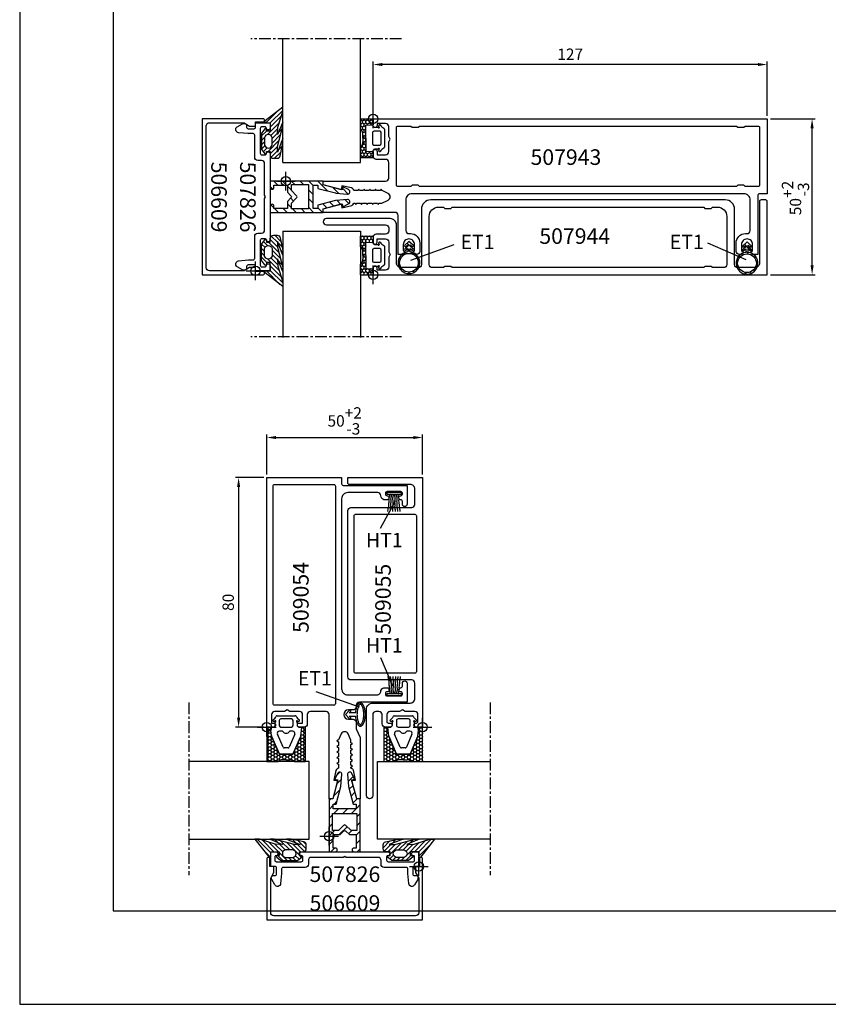
# Model space of a CAD drawing. Extents: x -2485 to 2385, y -5543 to 5892.
# Drawn here: x -2180 to -1920, y 2767 to 3083 of the extents above; entities that cross this region are included whole.
import ezdxf
from ezdxf.enums import TextEntityAlignment as Align

# ---------------------------------------------------------------- set-up
doc = ezdxf.new("R2010")
doc.units = 0
doc.header["$LTSCALE"] = 3
doc.header["$PDMODE"] = 34
doc.header["$PDSIZE"] = 3
doc.linetypes.add('CENTER', pattern=[2, 1.25, -0.25, 0.25, -0.25])
doc.layers.get('0').update_dxf_attribs({"linetype": 'CONTINUOUS'})
doc.layers.get('DEFPOINTS').update_dxf_attribs({"linetype": 'CONTINUOUS'})
for name, color, linetype in [('2', 2, 'CENTER'), ('a4pursom1', 7, 'CONTINUOUS'), ('A4PURSOM2', 3, 'CONTINUOUS'), ('A9PURSONODE1', 2, 'CONTINUOUS'), ('KON', 7, 'CONTINUOUS'), ('MITOITUS', 3, 'CONTINUOUS'), ('MUOTOVIIVAT', 1, 'CONTINUOUS'), ('Profiilinumerot', 7, 'CONTINUOUS'), ('Profiilinumerot @ 2', 7, 'CONTINUOUS')]:
    doc.layers.add(name, color=color, linetype=linetype)
doc.layers.add('Ei tulosteta', color=7, linetype='CONTINUOUS', plot=False)
doc.styles.add('2', font='arial.ttf', dxfattribs={"height": 2})
doc.styles.add('5', font='arial.ttf', dxfattribs={"height": 5})
doc.styles.add('Arial', font='arial.ttf')
doc.styles.add('Profiilinumerot', font='arial.ttf', dxfattribs={"height": 2.5})
doc.styles.get("Standard").update_dxf_attribs({"font": 'arial.ttf'})
doc.dimstyles.new('Kansio_1_1', dxfattribs={"dimtxt": 3.646, "dimasz": 3, "dimexe": 1, "dimexo": 1, "dimgap": 1, "dimtad": 1, "dimdec": 1, "dimtxsty": 'Standard', "dimcen": 0, "dimclrd": 2, "dimclre": 2, "dimclrt": 3, "dimadec": 0, "dimazin": 0, "dimtfac": 1, "dimtdec": 1, "dimtix": 1, "dimtmove": 0, "dimatfit": 0, "dimfxl": 1, "dimarcsym": 0})

# ---------------------------------------------------------------- blocks, each defined once
blk = doc.blocks.new('*D193')
at = {"layer": 'a4pursom1', "color": 2, "lineweight": -2, "transparency": 16777216}
for p, q in [((-2066.09, 3052.37), (-2066.09, 3069.79)), ((-1939.59, 3052.37), (-1939.59, 3069.79)), ((-1942.59, 3068.79), (-2063.09, 3068.79))]:
    blk.add_line(p, q, dxfattribs=at)
at = {"layer": 'a4pursom1', "color": 2, "transparency": 16777216}
for points in [[(-2063.09, 3069.29), (-2063.09, 3068.29), (-2066.09, 3068.79)], [(-1942.59, 3069.29), (-1942.59, 3068.29), (-1939.59, 3068.79)]]:
    blk.add_solid(points, dxfattribs=at)
at = {"layer": 'DEFPOINTS', "color": 0, "transparency": 16777216}
for p in [(-2066.09, 3068.79), (-2066.09, 3051.37), (-1939.59, 3051.37)]:
    blk.add_point(p, dxfattribs=at)
at = {"layer": 'a4pursom1', "color": 3, "transparency": 16777216, "insert": (-2002.84, 3071.62), "char_height": 3.646, "attachment_point": 5}
blk.add_mtext('127', dxfattribs=at)
blk = doc.blocks.new('*D251')
at = {"layer": 'a4pursom1', "color": 2, "lineweight": -2, "transparency": 16777216}
for p, q in [((-1938.59, 3051.37), (-1924.21, 3051.37)), ((-1925.21, 3004.37), (-1925.21, 3048.37)), ((-1938.59, 3001.37), (-1924.21, 3001.37))]:
    blk.add_line(p, q, dxfattribs=at)
at = {"layer": 'a4pursom1', "color": 2, "transparency": 16777216}
for points in [[(-1925.71, 3048.37), (-1924.71, 3048.37), (-1925.21, 3051.37)], [(-1925.71, 3004.37), (-1924.71, 3004.37), (-1925.21, 3001.37)]]:
    blk.add_solid(points, dxfattribs=at)
at = {"layer": 'DEFPOINTS', "color": 0, "transparency": 16777216}
for p in [(-1939.59, 3051.37), (-1925.21, 3051.37), (-1939.59, 3001.37)]:
    blk.add_point(p, dxfattribs=at)
at = {"layer": 'a4pursom1', "color": 3, "transparency": 16777216, "insert": (-1930.54, 3025.98), "char_height": 3.646, "attachment_point": 5, "rotation": 90}
blk.add_mtext('\\A1;50\\S+2^ -3;', dxfattribs=at)
blk = doc.blocks.new('*D252')
at = {"layer": 'a4pursom1', "color": 2, "lineweight": -2, "transparency": 16777216}
for p, q in [((-2100.2, 2937.33), (-2100.2, 2950.18)), ((-2097.2, 2949.18), (-2053.2, 2949.18)), ((-2050.2, 2937.33), (-2050.2, 2950.18))]:
    blk.add_line(p, q, dxfattribs=at)
at = {"layer": 'a4pursom1', "color": 2, "transparency": 16777216}
for points in [[(-2097.2, 2949.68), (-2097.2, 2948.68), (-2100.2, 2949.18)], [(-2053.2, 2949.68), (-2053.2, 2948.68), (-2050.2, 2949.18)]]:
    blk.add_solid(points, dxfattribs=at)
at = {"layer": 'DEFPOINTS', "color": 0, "transparency": 16777216}
for p in [(-2050.2, 2949.18), (-2100.2, 2936.33), (-2050.2, 2936.33)]:
    blk.add_point(p, dxfattribs=at)
at = {"layer": 'a4pursom1', "color": 3, "transparency": 16777216, "insert": (-2075.2, 2954.51), "char_height": 3.646, "attachment_point": 5}
blk.add_mtext('\\A1;50\\S+2^ -3;', dxfattribs=at)
blk = doc.blocks.new('*D254')
at = {"layer": 'a4pursom1', "color": 2, "lineweight": -2, "transparency": 16777216}
for p, q in [((-2101.2, 2936.33), (-2110.25, 2936.33)), ((-2109.25, 2933.33), (-2109.25, 2859.33)), ((-2101.2, 2856.33), (-2110.25, 2856.33))]:
    blk.add_line(p, q, dxfattribs=at)
at = {"layer": 'a4pursom1', "color": 2, "transparency": 16777216}
for points in [[(-2109.75, 2933.33), (-2108.75, 2933.33), (-2109.25, 2936.33)], [(-2109.75, 2859.33), (-2108.75, 2859.33), (-2109.25, 2856.33)]]:
    blk.add_solid(points, dxfattribs=at)
at = {"layer": 'DEFPOINTS', "color": 0, "transparency": 16777216}
for p in [(-2100.2, 2936.33), (-2109.25, 2856.33), (-2100.2, 2856.33)]:
    blk.add_point(p, dxfattribs=at)
at = {"layer": 'a4pursom1', "color": 3, "transparency": 16777216, "insert": (-2112.11, 2896.33), "char_height": 3.646, "attachment_point": 5, "rotation": 90}
blk.add_mtext('80', dxfattribs=at)
blk = doc.blocks.new('pohja')
at = {"layer": 'Ei tulosteta', "color": 250}
blk.add_lwpolyline([(30, 6), (390, 6), (390, 486), (30, 486)], close=True, dxfattribs=at)
at = {"layer": 'MUOTOVIIVAT', "linetype": 'Continuous'}
blk.add_lwpolyline([(0, 570), (0, -24), (420, -24), (420, 570)], close=True, dxfattribs=at)
at = {"color": 1, "style": 'Arial'}
blk.add_attdef('PVM', (172.17, 536.55), '', height=4, dxfattribs=at)
at = {"layer": 'MUOTOVIIVAT', "style": '5'}
blk.add_attdef('SIVU', (363.92, 543.72), '', height=10, dxfattribs=at)
blk = doc.blocks.new('506609')
at = {"layer": 'a4pursom1'}
blk.add_lwpolyline([(-1.25, -17.1), (-1.25, 2.4, -0.414214), (-0.75, 2.9), (-0.75, 2.9, -0.414214), (-0.25, 2.4), (-0.25, 0), (1.05, 0), (1.05, -1.91), (0, -3.72), (0, -14.85, 0.414214), (1, -15.85), (23.75, -15.85), (46.5, -15.85, 0.414214), (47.5, -14.85), (47.5, -3.72), (46.45, -1.91), (46.45, 0), (47.75, 0), (47.75, 2.4, -0.414214), (48.25, 2.9), (48.25, 2.9, -0.414214), (48.75, 2.4), (48.75, -17.1), (23.75, -17.1)], format="xyb", close=True, dxfattribs=at)
at = {"layer": 'A9PURSONODE1'}
blk.add_point((0, 0), dxfattribs=at)
at = {"layer": 'Profiilinumerot', "style": 'Profiilinumerot', "flags": 8}
blk.add_attdef('PROFIILINUMERO', text='', height=2.5, rotation=360, dxfattribs=at).set_placement((23.66, -14.24), align=Align.CENTER)
blk = doc.blocks.new('*U1667')
at = {"layer": 'a4pursom1'}
ref = blk.add_blockref('506609', (-2103.79, 3002.62), dxfattribs=dict(at, xscale=-1, rotation=270))
ref.add_attrib('PROFIILINUMERO', '506609', dxfattribs={"layer": 'Profiilinumerot @ 2', "height": 5, "rotation": 270, "style": 'Profiilinumerot'}).set_placement((-2118.03, 3026.28), align=Align.CENTER)
blk = doc.blocks.new('PX2_4')
at = {"layer": 'A4PURSOM2'}
h = blk.add_hatch(dxfattribs=at)
h.set_pattern_fill('_USER', color=256, angle=45, pattern_type=0)
h.set_pattern_definition([(45, (0, 0), (-0.70711, 0.70711), [])])
edge = h.paths.add_edge_path()
edge.add_line((-2.7, -1.2), (-2.1, -1.2))
edge.add_arc((-2.1, -1.5), 0.3, -52.2407, 90, ccw=False)
edge.add_line((-1.92, -1.74), (-3.18, -2.72))
edge.add_arc((-3.43, -2.4), 0.4, 270, 307.7593, ccw=False)
edge.add_line((-3.43, -2.8), (-8.47, -2.8))
edge.add_arc((-8.47, -2.4), 0.4, 232.2407, 270, ccw=False)
edge.add_line((-8.72, -2.72), (-9.98, -1.74))
edge.add_arc((-9.8, -1.5), 0.3, 90, 232.2407, ccw=False)
edge.add_line((-9.8, -1.2), (-9.2, -1.2))
edge.add_line((-9.2, -1.2), (-9.2, 0))
edge.add_line((-9.2, 0), (-10.41, 0))
edge.add_arc((-10.41, 1), 1, 180, 270, ccw=False)
edge.add_line((-11.41, 1), (-11.41, 2.22))
edge.add_arc((-10.41, 2.22), 1, 101.1314, 180, ccw=False)
edge.add_line((-10.61, 3.2), (-6.56, 4))
edge.add_line((-6.56, 4), (-5.04, 4))
edge.add_line((-5.04, 4), (-9.47, 2.3))
edge.add_line((-9.47, 2.3), (-7.63, 2.3))
edge.add_line((-7.63, 2.3), (-1.09, 4))
edge.add_line((-1.09, 4), (0.18, 4))
edge.add_line((0.18, 4), (-3.81, 2.3))
edge.add_line((-3.81, 2.3), (-1.46, 2.47))
edge.add_line((-1.46, 2.47), (3.61, 4))
edge.add_line((3.61, 4), (5.05, 4))
edge.add_line((5.05, 4), (0.65, -1.66))
edge.add_arc((0.36, -1.44), 0.364, 190.0458, 322.0993, ccw=False)
edge.add_line((0, -1.5), (0, 0))
edge.add_line((0, 0), (-2.7, 0))
edge.add_line((-2.7, 0), (-2.7, -1.2))
edge = h.paths.add_edge_path(flags=16)
edge.add_line((-7.15, 0.6), (-4.75, 0.6))
edge.add_arc((-4.97, -0.6), 1.22, -79.6111, 79.6111, ccw=False)
edge.add_line((-4.75, -1.8), (-7.15, -1.8))
edge.add_arc((-6.93, -0.6), 1.22, 100.3889, 259.6111, ccw=False)
for points in [[(-2.7, -1.2), (-2.1, -1.2, -0.714879), (-1.92, -1.74), (-3.18, -2.72, -0.166263), (-3.43, -2.8), (-8.47, -2.8, -0.166263), (-8.72, -2.72), (-9.98, -1.74, -0.714879), (-9.8, -1.2), (-9.2, -1.2), (-9.2, 0), (-10.41, 0, -0.414214), (-11.41, 1), (-11.41, 2.22, -0.35839), (-10.61, 3.2), (-6.56, 4), (-5.04, 4), (-9.47, 2.3), (-7.63, 2.3), (-1.09, 4), (0.18, 4), (-3.81, 2.3), (-1.46, 2.47), (3.61, 4), (5.05, 4), (0.65, -1.66, -0.649739), (0, -1.5), (0, 0), (-2.7, 0)], [(-7.15, 0.6), (-4.75, 0.6, -0.833333), (-4.75, -1.8), (-7.15, -1.8, -0.833333)]]:
    blk.add_lwpolyline(points, format="xyb", close=True, dxfattribs=at)
blk = doc.blocks.new('*U2009')
at = {"layer": 'a4pursom1', "xscale": -1, "rotation": 270}
blk.add_blockref('PX2_4', (-2099.09, 3050.12), dxfattribs=at)
blk = doc.blocks.new('*U2010')
at = {"layer": 'a4pursom1', "rotation": 270}
blk.add_blockref('PX2_4', (-2099.09, 3002.62), dxfattribs=at)
blk = doc.blocks.new('50LK2LE')
at = {"layer": 'a4pursom1'}
h = blk.add_hatch(dxfattribs=at)
h.set_pattern_fill('_USER', color=256, scale=2, angle=45, style=0, pattern_type=0)
h.set_pattern_definition([(45, (0, 0), (-1.41421, 1.41421), [])])
h.paths.add_polyline_path([(0, -17), (2, -17, 1), (2, -15.8), (1.3, -15.8), (1.3, -11.5), (3.5, -11.5), (4.65, -10.35, -0.198912), (5, -10.21, -0.198912), (5.35, -10.35), (6.5, -11.5), (8.7, -11.5), (8.7, -15.8), (8, -15.8, 1), (8, -17), (10, -17), (10, 0), (8.85, 0), (7.23, 6.03), (8.17, 6.29), (7.3, 8.14, 0.8391), (5.87, 7.75), (6.22, 4.01, 0.040314), (6.23, 3.93), (7.69, -1.7), (8.7, -1.7), (8.7, -3.2), (5, -3.2), (1.3, -3.2), (1.3, -1.7), (2.31, -1.7), (3.77, 3.93, 0.040314), (3.78, 4.01), (4.13, 7.75, 0.8391), (2.7, 8.14), (1.83, 6.29), (2.77, 6.03), (1.15, 0), (0, 0)])
h.paths.add_polyline_path([(1.1, -10.2), (1.1, -4.7), (5, -4.7), (8.9, -4.7), (8.9, -10.2), (7.03, -10.2), (5.35, -8.53, 0.198912), (5, -8.39, 0.198912), (4.65, -8.53), (2.97, -10.2)], flags=16)
for points in [[(8.7, -11.5), (8.7, -15.8), (8, -15.8, 1), (8, -17), (10, -17), (10, 0), (8.85, 0), (7.23, 6.03), (8.17, 6.29), (7.3, 8.14, 0.8391), (5.87, 7.75), (6.22, 4.01, 0.040314), (6.23, 3.93), (7.69, -1.7), (8.7, -1.7), (8.7, -3.2), (5, -3.2), (1.3, -3.2), (1.3, -1.7), (2.31, -1.7), (3.77, 3.93, 0.040314), (3.78, 4.01), (4.13, 7.75, 0.8391), (2.7, 8.14), (1.83, 6.29), (2.77, 6.03), (1.15, 0), (0, 0), (0, -17), (2, -17, 1), (2, -15.8), (1.3, -15.8), (1.3, -11.5), (3.5, -11.5), (4.65, -10.35, -0.198912), (5, -10.21, -0.198912), (5.35, -10.35), (6.5, -11.5)], [(7.03, -10.2), (5.35, -8.53, 0.198912), (5, -8.39, 0.198912), (4.65, -8.53), (2.97, -10.2), (1.1, -10.2), (1.1, -4.7), (5, -4.7), (8.9, -4.7), (8.9, -10.2)]]:
    blk.add_lwpolyline(points, format="xyb", close=True)
blk = doc.blocks.new('*U1887')
at = {"layer": 'a4pursom1', "rotation": 270}
blk.add_blockref('50LK2LE', (-2082.09, 3031.37), dxfattribs=at)
blk = doc.blocks.new('507826')
at = {"layer": 'a4pursom1'}
blk.add_lwpolyline([(18.75, -6.3, 0.414214), (18.45, -6.6), (18.45, -7.7, 0.414214), (18.95, -8.2), (26.95, -8.2, 0.414214), (27.45, -7.7), (27.45, -6.6, 0.414214), (27.15, -6.3), (27.1, -6.3, -0.414214), (26.45, -5.65), (26.45, -5.65, -0.414214), (27.1, -5), (28.75, -5), (28.75, -9.7), (27.45, -9.7), (27.35, -9.7, 0.414214), (26.85, -10.2), (26.85, -12.1, 0.414214), (27.35, -12.6), (27.95, -12.6, -0.267949), (28.39, -12.85), (28.42, -12.9, -0.267949), (28.42, -13.9), (27.43, -15.6, -0.728417), (25.57, -15.2), (25.25, -11.97, -0.024959), (25.25, -11.92), (25.25, -10.5, 0.414214), (24.75, -10), (17.65, -10, -0.414214), (16.65, -9), (16.65, -7.8, 0.414214), (15.65, -6.8), (5.52, -6.8), (5, -6.5), (4.48, -6.8), (-5.65, -6.8, 0.414214), (-6.65, -7.8), (-6.65, -9, -0.414214), (-7.65, -10), (-14.75, -10, 0.414214), (-15.25, -10.5), (-15.25, -11.92, -0.024959), (-15.25, -11.97), (-15.57, -15.2, -0.728417), (-17.43, -15.6), (-18.42, -13.9, -0.267949), (-18.42, -12.9), (-18.39, -12.85, -0.267949), (-17.95, -12.6), (-17.35, -12.6, 0.414214), (-16.85, -12.1), (-16.85, -10.2, 0.414214), (-17.35, -9.7), (-17.45, -9.7), (-18.75, -9.7), (-18.75, -5), (-17.1, -5, -0.414214), (-16.45, -5.65), (-16.45, -5.65, -0.414214), (-17.1, -6.3), (-17.15, -6.3, 0.414214), (-17.45, -6.6), (-17.45, -7.7, 0.414214), (-16.95, -8.2), (-8.95, -8.2, 0.414214), (-8.45, -7.7), (-8.45, -6.6, 0.414214), (-8.75, -6.3), (-8.8, -6.3, -0.414214), (-9.45, -5.65), (-9.45, -5.65, -0.414214), (-8.8, -5), (-8.15, -5), (5, -5), (18.15, -5), (18.8, -5, -0.414214), (19.45, -5.65), (19.45, -5.65, -0.414214), (18.8, -6.3)], format="xyb", close=True, dxfattribs=at)
at = {"layer": 'A9PURSONODE1'}
blk.add_point((0, 0), dxfattribs=at)
at = {"layer": 'Profiilinumerot', "style": 'Profiilinumerot', "flags": 8}
blk.add_attdef('PROFIILINUMERO', text='', height=2.5, rotation=360, dxfattribs=at).set_placement((5.07, -14.68), align=Align.CENTER)
blk = doc.blocks.new('*U1748')
at = {"layer": 'a4pursom1'}
ref = blk.add_blockref('507826', (-2094.09, 3031.37), dxfattribs=dict(at, rotation=270))
ref.add_attrib('PROFIILINUMERO', '507826', dxfattribs={"layer": 'Profiilinumerot @ 2', "height": 5, "rotation": 270, "style": 'Profiilinumerot'}).set_placement((-2108.77, 3026.3), align=Align.CENTER)
blk = doc.blocks.new('ET1')
at = {"layer": 'A4PURSOM2'}
h = blk.add_hatch(dxfattribs=at)
h.set_pattern_fill('ANSI31', color=256, scale=10, style=0)
h.set_pattern_definition([(45, (0, 0), (-0.88388, 0.88388), [])])
h.paths.add_polyline_path([(3.34, 0.4), (2.23, 0.4), (2.77, 0.99, 0.999403), (2.4, 1.32), (1.56, 0.4), (1.04, 0.4), (1.57, 0.99, 0.999088), (1.2, 1.32), (0, 0), (1.2, -1.33, 1), (1.57, -0.99), (1.04, -0.4), (1.56, -0.4), (2.4, -1.33, 1), (2.77, -0.99), (2.23, -0.4), (3.34, -0.4, 17.442669)])
h.paths.add_polyline_path([(9.82, 0, -1), (3.82, 0, -1)], flags=16)
blk.add_lwpolyline([(3.34, -0.4, 17.442669), (3.34, 0.4), (2.23, 0.4), (2.77, 0.99, 1), (2.4, 1.33), (1.56, 0.4), (1.04, 0.4), (1.57, 0.99, 1), (1.2, 1.33), (0, 0), (1.2, -1.33, 1), (1.57, -0.99), (1.04, -0.4), (1.56, -0.4), (2.4, -1.33, 1), (2.77, -0.99), (2.23, -0.4)], format="xyb", close=True, dxfattribs=at)
blk.add_circle((6.82, 0), 3, dxfattribs=at)
blk = doc.blocks.new('*U2053')
at = {"layer": 'A4PURSOM2', "rotation": 270}
blk.add_blockref('ET1', (11.51, 10.68), dxfattribs=at)
blk = doc.blocks.new('*U2054')
at = {"layer": 'a4pursom1', "rotation": 270}
blk.add_blockref('ET1', (119.99, 10.52), dxfattribs=at)
blk = doc.blocks.new('507943')
at = {"layer": 'a4pursom1'}
for points in [[(7, 20), (-16, 20), (-16, 21.15), (-10.53, 22.62, -0.440011), (-10.15, 22.38), (-10, 21.5), (-6.86, 22.2, 0.210146), (-6.54, 22.44), (-6.21, 23), (-5.81, 23), (-5.52, 22.5), (-5.23, 23), (-4.01, 23), (-3.72, 22.5), (-3.43, 23), (-2.21, 23), (-1.92, 22.5), (-1.63, 23), (-0.41, 23), (-0.12, 22.5), (0.17, 23), (1.39, 23), (1.68, 22.5), (1.96, 22.99), (2.84, 22.99), (4.81, 23.91, 0.63707), (4.81, 26.09), (2.87, 26.99), (2.59, 27.49), (2.3, 26.99), (1.07, 26.99), (0.79, 27.49), (0.5, 26.99), (-0.73, 26.99), (-1.01, 27.49), (-1.3, 26.99), (-1.31, 27), (-2.53, 27), (-2.82, 27.5), (-3.11, 27), (-4.33, 27), (-4.62, 27.5), (-4.91, 27), (-6.13, 27), (-6.34, 27.35, 0.210146), (-6.98, 27.83), (-10, 28.5), (-10.15, 27.62, -0.440011), (-10.53, 27.38), (-16, 28.85), (-16, 30), (4, 30, 0.414214), (5, 31), (5, 36, 0.414214), (4, 37), (1, 37, -0.414214), (0, 38), (0, 39.56, -0.414214), (0.64, 40.2), (0.66, 40.2, -0.414214), (1.3, 39.56), (1.3, 38.5), (4, 38.5, 0.414214), (5, 39.5), (5, 42.63), (5.5, 43.5), (5, 44.37), (5, 47.5, 0.414214), (4, 48.5), (1.3, 48.5), (1.3, 47.84, -0.414214), (0.66, 47.2), (0.64, 47.2, -0.414214), (0, 47.84), (0, 50), (126.5, 50), (126.5, 26), (124, 26, 0.414214), (123.5, 25.5), (123.5, 6.5), (121.88, 6.5), (121.39, 6.99, -0.493145), (121.45, 7.46), (121.65, 7.58, 0.267949), (121.8, 7.84), (121.8, 9.71, 0.414214), (120.01, 11.5), (119.99, 11.5, 0.414214), (118.2, 9.71), (118.2, 7.84, 0.267949), (118.35, 7.58), (118.55, 7.46, -0.493145), (118.61, 6.99), (118.12, 6.5), (117.5, 6.5, -0.414214), (116.5, 7.5), (116.5, 10.2, -0.414214), (119.5, 13.2), (120, 13.2, 0.414214), (121, 14.2), (121, 24, 0.414214), (119, 26), (12.5, 26, 0.414214), (10.5, 24), (10.5, 14.2, 0.414214), (11.5, 13.2), (12, 13.2, -0.414214), (15, 10.2), (15, 7.5, -0.414214), (14, 6.5), (13.38, 6.5), (12.89, 6.99, -0.493145), (12.95, 7.46), (13.15, 7.58, 0.267949), (13.3, 7.84), (13.3, 9.71, 0.414214), (11.51, 11.5), (11.49, 11.5, 0.414214), (9.7, 9.71), (9.7, 7.84, 0.267949), (9.85, 7.58), (10.05, 7.46, -0.493145), (10.11, 6.99), (9.62, 6.5), (8, 6.5), (8, 19, 0.414214)], [(116.6, 47.7), (117, 47.3), (119, 47.3), (119.4, 47.7), (123.5, 47.7, -0.414214), (124, 47.2), (124, 28.8, -0.414214), (123.5, 28.3), (119.4, 28.3), (119, 28.7), (117, 28.7), (116.6, 28.3), (14.9, 28.3), (14.5, 28.7), (12.5, 28.7), (12.1, 28.3), (8, 28.3, -0.414214), (7.5, 28.8), (7.5, 47.2, -0.414214), (8, 47.7), (12.1, 47.7), (12.5, 47.3), (14.5, 47.3), (14.9, 47.7)]]:
    blk.add_lwpolyline(points, format="xyb", close=True, dxfattribs=at)
at = {"layer": 'A9PURSONODE1'}
blk.add_point((0, 0), dxfattribs=at)
for name in ['*U2053', '*U2054']:
    blk.add_blockref(name, (0, 0))
at = {"layer": 'Profiilinumerot', "style": 'Profiilinumerot', "flags": 8}
blk.add_attdef('PROFIILINUMERO', text='', height=2.5, dxfattribs=at).set_placement((61.87, 35.23), align=Align.CENTER)
blk = doc.blocks.new('*U1612')
at = {"layer": 'a4pursom1'}
ref = blk.add_blockref('507943', (-2066.09, 3001.37), dxfattribs=at)
ref.add_attrib('PROFIILINUMERO', '507943', dxfattribs={"layer": 'Profiilinumerot @ 2', "height": 5, "style": 'Profiilinumerot'}).set_placement((-2004.21, 3036.6), align=Align.CENTER)
blk = doc.blocks.new('507944')
at = {"layer": 'a4pursom1'}
for points in [[(126.5, 23.5, 0.414214), (126, 24), (124.5, 24, 0.414214), (124, 23.5), (124, 3.8, -0.414214), (122.5, 2.3), (117, 2.3, -0.414214), (116, 3.3), (116, 21, 0.414214), (113, 24), (59, 24), (18.5, 24, 0.414214), (15.5, 21), (15.5, 3.3, -0.414214), (14.5, 2.3), (9, 2.3, -0.414214), (7.5, 3.8), (7.5, 16, 0.414214), (5.5, 18), (-15, 18, 1), (-15, 16), (4, 16, -0.414214), (5, 15), (5, 14, -0.414214), (4, 13), (1, 13, 0.414214), (0, 12), (0, 10.45, 1), (1.3, 10.45), (1.3, 11.5), (4, 11.5, -0.414214), (5, 10.5), (5, 7.37), (5.5, 6.5), (5, 5.63), (5, 2.5, -0.414214), (4, 1.5), (1.3, 1.5), (1.3, 2.15, 1), (0, 2.15), (0, 0), (59, 0), (126.5, 0)], [(22.6, 21.7), (23, 21.3), (25, 21.3), (25.4, 21.7), (59, 21.7), (100, 21.7), (106.1, 21.7), (106.5, 21.3), (108.5, 21.3), (108.9, 21.7), (110.5, 21.7, -0.414214), (113.5, 18.7), (113.5, 3.3, -0.414214), (112.5, 2.3), (108.9, 2.3), (108.5, 2.7), (106.5, 2.7), (106.1, 2.3), (59, 2.3), (25.4, 2.3), (25, 2.7), (23, 2.7), (22.6, 2.3), (19, 2.3, -0.414214), (18, 3.3), (18, 12.5), (18, 18.7, -0.414214), (21, 21.7)]]:
    blk.add_lwpolyline(points, format="xyb", close=True, dxfattribs=at)
at = {"layer": 'A9PURSONODE1'}
blk.add_point((0, 50), dxfattribs=at)
at = {"layer": 'Profiilinumerot', "style": 'Profiilinumerot', "flags": 8}
blk.add_attdef('PROFIILINUMERO', text='', height=2.5, dxfattribs=at).set_placement((64.71, 9.91), align=Align.CENTER)
blk = doc.blocks.new('*U1614')
at = {"layer": 'a4pursom1'}
ref = blk.add_blockref('507944', (-2066.09, 3001.37), dxfattribs=at)
ref.add_attrib('PROFIILINUMERO', '507944', dxfattribs={"layer": 'Profiilinumerot @ 2', "height": 5, "style": 'Profiilinumerot'}).set_placement((-2001.38, 3011.28), align=Align.CENTER)
blk = doc.blocks.new('HT1DET')
at = {"layer": 'A4PURSOM2'}
blk.add_lwpolyline([(0, 0), (0, -0.8), (-4.5, -0.8), (-4.5, 0)], close=True, dxfattribs=at)
for points in [[(-4.24, -6.17), (-4.18, -5.62), (-4.14, -5.52), (-4.11, -5.19), (-4.07, -5.09), (-4.03, -4.99), (-3.99, -4.88), (-3.95, -4.75), (-3.94, -4.64), (-3.96, -4.53), (-3.97, -4.42), (-3.96, -4.32), (-3.98, -4.21), (-3.9, -3.43), (-3.86, -3.3), (-3.79, -2.71), (-3.83, -2.57), (-3.85, -2.43), (-3.86, -2.29), (-3.79, -1.68), (-3.76, -1.57), (-3.72, -1.47), (-3.68, -1.36), (-3.67, -1.26), (-3.63, -1.15), (-3.59, -1.02), (-3.55, -0.7), (-3.67, -0.71)], [(-3.46, -6.17), (-3.43, -5.69), (-3.39, -5.58), (-3.37, -5.26), (-3.34, -5.15), (-3.31, -5.05), (-3.27, -4.94), (-3.24, -4.81), (-3.23, -4.7), (-3.25, -4.59), (-3.27, -4.48), (-3.26, -4.37), (-3.29, -4.26), (-3.24, -3.48), (-3.2, -3.35), (-3.16, -2.76), (-3.21, -2.62), (-3.23, -2.48), (-3.25, -2.35), (-3.21, -1.73), (-3.17, -1.62), (-3.14, -1.52), (-3.11, -1.41), (-3.1, -1.3), (-3.07, -1.2), (-3.03, -1.07), (-3.01, -0.74), (-3.12, -0.76)], [(-2.68, -6.17), (-2.67, -5.72), (-2.65, -5.61), (-2.64, -5.29), (-2.61, -5.18), (-2.58, -5.07), (-2.55, -4.97), (-2.52, -4.83), (-2.52, -4.73), (-2.54, -4.62), (-2.57, -4.51), (-2.57, -4.4), (-2.59, -4.29), (-2.57, -3.51), (-2.54, -3.38), (-2.53, -2.78), (-2.58, -2.65), (-2.61, -2.51), (-2.63, -2.38), (-2.62, -1.76), (-2.59, -1.65), (-2.56, -1.54), (-2.53, -1.44), (-2.53, -1.33), (-2.5, -1.22), (-2.47, -1.09), (-2.46, -0.76), (-2.57, -0.79)], [(-1.82, -6.17), (-1.83, -5.72), (-1.85, -5.61), (-1.86, -5.29), (-1.89, -5.18), (-1.92, -5.07), (-1.95, -4.97), (-1.98, -4.83), (-1.98, -4.73), (-1.96, -4.62), (-1.93, -4.51), (-1.93, -4.4), (-1.91, -4.29), (-1.93, -3.51), (-1.96, -3.38), (-1.97, -2.78), (-1.92, -2.65), (-1.89, -2.51), (-1.87, -2.38), (-1.88, -1.76), (-1.91, -1.65), (-1.94, -1.54), (-1.97, -1.44), (-1.97, -1.33), (-2, -1.22), (-2.03, -1.09), (-2.04, -0.76), (-1.93, -0.79)], [(-1.04, -6.17), (-1.07, -5.69), (-1.11, -5.58), (-1.13, -5.26), (-1.16, -5.15), (-1.19, -5.05), (-1.23, -4.94), (-1.26, -4.81), (-1.27, -4.7), (-1.25, -4.59), (-1.23, -4.48), (-1.24, -4.37), (-1.21, -4.26), (-1.26, -3.48), (-1.3, -3.35), (-1.34, -2.76), (-1.29, -2.62), (-1.27, -2.48), (-1.25, -2.35), (-1.29, -1.73), (-1.33, -1.62), (-1.36, -1.52), (-1.39, -1.41), (-1.4, -1.3), (-1.43, -1.2), (-1.47, -1.07), (-1.49, -0.74), (-1.38, -0.76)], [(-0.26, -6.17), (-0.32, -5.62), (-0.36, -5.52), (-0.39, -5.19), (-0.43, -5.09), (-0.47, -4.99), (-0.51, -4.88), (-0.55, -4.75), (-0.56, -4.64), (-0.54, -4.53), (-0.53, -4.42), (-0.54, -4.32), (-0.52, -4.21), (-0.6, -3.43), (-0.64, -3.3), (-0.71, -2.71), (-0.67, -2.57), (-0.65, -2.43), (-0.64, -2.29), (-0.71, -1.68), (-0.74, -1.57), (-0.78, -1.47), (-0.82, -1.36), (-0.83, -1.26), (-0.87, -1.15), (-0.91, -1.02), (-0.95, -0.7), (-0.83, -0.71)]]:
    blk.add_lwpolyline(points, dxfattribs=at)
blk = doc.blocks.new('509054')
at = {"layer": 'a4pursom1'}
for points in [[(-21.3, 6.5, -0.414214), (-22.3, 5.5), (-23.8, 5.5, 1), (-23.8, 2.5), (-22.3, 2.5, -0.414214), (-21.3, 1.5), (-21.3, -0.6), (-20, -3.39), (-20, -23), (-21.15, -23), (-22.62, -17.53, -0.440011), (-22.38, -17.15), (-21.5, -17), (-22.2, -13.86, 0.210146), (-22.44, -13.54), (-23, -13.21), (-23, -12.81), (-22.5, -12.52), (-23, -12.23), (-23, -11.01), (-22.5, -10.72), (-23, -10.43), (-23, -9.21), (-22.5, -8.92), (-23, -8.63), (-23, -7.41), (-22.5, -7.12), (-23, -6.83), (-23, -5.61), (-22.5, -5.32), (-22.99, -5.04), (-22.99, -4.16), (-23.91, -2.19, 0.63707), (-26.09, -2.19), (-26.99, -4.13), (-27.49, -4.41), (-26.99, -4.7), (-26.99, -5.93), (-27.49, -6.21), (-26.99, -6.5), (-26.99, -7.73), (-27.49, -8.01), (-26.99, -8.3), (-27, -8.31), (-27, -9.53), (-27.5, -9.82), (-27, -10.11), (-27, -11.33), (-27.5, -11.62), (-27, -11.91), (-27, -13.13), (-27.35, -13.34, 0.210146), (-27.83, -13.98), (-28.5, -17), (-27.62, -17.15, -0.440011), (-27.38, -17.53), (-28.85, -23), (-30, -23), (-30, 4, 0.414214), (-31, 5), (-36, 5, 0.414214), (-37, 4), (-37, 1, -0.414214), (-38, 0), (-39.56, 0, -0.414214), (-40.2, 0.64), (-40.2, 0.66, -0.414214), (-39.56, 1.3), (-38.5, 1.3), (-38.5, 4, 0.414214), (-39.5, 5), (-42.63, 5), (-43.5, 5.5), (-44.37, 5), (-47.5, 5, 0.414214), (-48.5, 4), (-48.5, 1.3), (-47.84, 1.3, -0.414214), (-47.2, 0.66), (-47.2, 0.64, -0.414214), (-47.84, 0), (-50, 0), (-50, 80), (-26, 80), (-26, 78, 0.414214), (-25.5, 77.5), (-5, 77.5), (-5, 71.45, -1), (-6.5, 71.45), (-6.5, 72.4, 0.414214), (-7, 72.9), (-7.1, 72.9, -0.414214), (-7.6, 73.4), (-7.6, 73.7, -0.414214), (-7.1, 74.2), (-7, 74.2, 0.414214), (-6.5, 74.7), (-6.5, 75, 0.414214), (-7, 75.5), (-11.4, 75.5, 0.414214), (-11.9, 75), (-11.9, 74.7, 0.414214), (-11.4, 74.2), (-11.3, 74.2, -0.414214), (-10.8, 73.7), (-10.8, 73.4, -0.414214), (-11.3, 72.9), (-12.4, 72.9, -0.375011), (-13.4, 74.1), (-13.4, 74.2, 0.414214), (-14.4, 75.2), (-24, 75.2, 0.414214), (-26, 73.2), (-26, 12.3, 0.414214), (-24, 10.3), (-14.4, 10.3, 0.324936), (-13.4, 11.8), (-13.4, 11.6, -0.414214), (-12.4, 12.6), (-11.3, 12.6, -0.414214), (-10.8, 12.1), (-10.8, 11.8, -0.414214), (-11.3, 11.3), (-11.4, 11.3, 0.414214), (-11.9, 10.8), (-11.9, 10.5, 0.414214), (-11.4, 10), (-7, 10, 0.414214), (-6.5, 10.5), (-6.5, 10.8, 0.414214), (-7, 11.3), (-7.1, 11.3, -0.414214), (-7.6, 11.8), (-7.6, 12.1, -0.414214), (-7.1, 12.6), (-7, 12.6, 0.414214), (-6.5, 13.1), (-6.5, 14.05, -1), (-5, 14.05), (-5, 8), (-20.3, 8, 0.414214), (-21.3, 7)], [(-28.5, 77.8, -0.414214), (-28, 77.3), (-28, 7.5, -0.414214), (-28.5, 7), (-47.5, 7, -0.414214), (-48, 7.5), (-48, 77.3, -0.414214), (-47.5, 77.8)]]:
    blk.add_lwpolyline(points, format="xyb", close=True, dxfattribs=at)
at = {"layer": 'A9PURSONODE1'}
blk.add_point((0, 0), dxfattribs=at)
blk.add_blockref('HT1DET', (-6.91, 75.34), dxfattribs=at)
at = {"layer": 'A9PURSONODE1', "rotation": 180}
blk.add_blockref('HT1DET', (-11.4, 10), dxfattribs=at)
at = {"layer": 'Profiilinumerot', "style": 'Profiilinumerot', "flags": 8}
blk.add_attdef('PROFIILINUMERO', text='', height=2.5, rotation=90, dxfattribs=at).set_placement((-36.57, 41.56), align=Align.CENTER)
blk = doc.blocks.new('*U1595')
at = {"layer": 'a4pursom1'}
ref = blk.add_blockref('509054', (-2050.2, 2856.33), dxfattribs=at)
ref.add_attrib('PROFIILINUMERO', '509054', dxfattribs={"layer": 'Profiilinumerot @ 2', "height": 5, "rotation": 90, "style": 'Profiilinumerot'}).set_placement((-2086.77, 2897.89), align=Align.CENTER)
blk = doc.blocks.new('509055')
at = {"layer": 'a4pursom1'}
for points in [[(-13, 1), (-13, 4, 0.414214), (-14, 5), (-15, 5, 0.414214), (-16, 4), (-16, -22, -1), (-18, -22), (-18, 5.7, -0.414214), (-16, 7.7), (-4, 7.7, 0.414214), (-2.5, 9.2), (-2.5, 14.1, 0.414214), (-3.5, 15.1), (-23, 15.1, -0.414214), (-24, 16.1), (-24, 69.4, -0.414214), (-23, 70.4), (-3.5, 70.4, 0.414214), (-2.5, 71.4), (-2.5, 76.3, 0.414214), (-4, 77.8), (-23.5, 77.8, -0.414214), (-24, 78.3), (-24, 80), (0, 80), (0, 0), (-2.16, 0, -0.414214), (-2.8, 0.64), (-2.8, 0.66, -0.414214), (-2.16, 1.3), (-2, 1.3, 0.414214), (-1.5, 1.8), (-1.5, 4, 0.414214), (-2.5, 5), (-5.63, 5), (-6.5, 5.5), (-7.37, 5), (-10.5, 5, 0.414214), (-11.5, 4), (-11.5, 1.8, 0.414214), (-11, 1.3), (-10.44, 1.3, -0.414214), (-9.8, 0.66), (-9.8, 0.64, -0.414214), (-10.44, 0), (-12, 0, -0.414214)], [(-2.5, 68.25, -0.414214), (-2, 67.75), (-2, 17.75, -0.414214), (-2.5, 17.25), (-21.5, 17.25, -0.414214), (-22, 17.75), (-22, 67.75, -0.414214), (-21.5, 68.25)]]:
    blk.add_lwpolyline(points, format="xyb", close=True, dxfattribs=at)
at = {"layer": 'A9PURSONODE1'}
blk.add_point((-50, 0), dxfattribs=at)
at = {"layer": 'Profiilinumerot', "style": 'Profiilinumerot', "flags": 8}
blk.add_attdef('PROFIILINUMERO', text='', height=2.5, rotation=90, dxfattribs=at).set_placement((-10.22, 40.99), align=Align.CENTER)
blk = doc.blocks.new('*U1598')
at = {"layer": 'a4pursom1'}
ref = blk.add_blockref('509055', (-2050.2, 2856.33), dxfattribs=at)
ref.add_attrib('PROFIILINUMERO', '509055', dxfattribs={"layer": 'Profiilinumerot @ 2', "height": 5, "rotation": 90, "style": 'Profiilinumerot'}).set_placement((-2060.41, 2897.32), align=Align.CENTER)
blk = doc.blocks.new('*U1668')
at = {"layer": 'a4pursom1'}
ref = blk.add_blockref('506609', (-2051.45, 2811.63), dxfattribs=dict(at, xscale=-1))
ref.add_attrib('PROFIILINUMERO', '506609', dxfattribs={"layer": 'Profiilinumerot @ 2', "height": 5, "style": 'Profiilinumerot'}).set_placement((-2075.11, 2797.39), align=Align.CENTER)
blk = doc.blocks.new('*U2011')
at = {"layer": 'a4pursom1', "xscale": -1}
blk.add_blockref('PX2_4', (-2098.95, 2816.33), dxfattribs=at)
blk = doc.blocks.new('*U2012')
at = {"layer": 'a4pursom1'}
blk.add_blockref('PX2_4', (-2051.45, 2816.33), dxfattribs=at)
blk = doc.blocks.new('*U1888')
at = {"layer": 'a4pursom1'}
blk.add_blockref('50LK2LE', (-2080.2, 2833.33), dxfattribs=at)
blk = doc.blocks.new('*U1749')
at = {"layer": 'a4pursom1'}
ref = blk.add_blockref('507826', (-2080.2, 2821.33), dxfattribs=at)
ref.add_attrib('PROFIILINUMERO', '507826', dxfattribs={"layer": 'Profiilinumerot @ 2', "height": 5, "rotation": 360, "style": 'Profiilinumerot'}).set_placement((-2075.13, 2806.65), align=Align.CENTER)
blk = doc.blocks.new('FG12v2')
at = {"layer": 'KON'}
h = blk.add_hatch(dxfattribs=at)
h.set_pattern_fill('HONEY', color=3, scale=0.2, angle=360)
h.set_pattern_definition([(3e-14, (4369.7992, -13267.7355), (0.9525, 0.54992613), [0.635, -1.27]), (120, (4369.7992, -13267.7355), (-0.952499998, 0.549926133), [0.635, -1.27]), (60, (4369.7992, -13267.7355), (2e-09, 1.09985226), [-1.27, 0.635])])
edge = h.paths.add_edge_path()
edge.add_line((268.09, -5404.25), (269.29, -5404.25))
edge.add_line((269.29, -5404.25), (269.59, -5401.44))
edge.add_arc((269.89, -5401.44), 0.3, -207.512, -180, ccw=False)
edge.add_line((269.63, -5401.31), (272.01, -5395.73))
edge.add_arc((272.27, -5395.87), 0.3, 90, 152.488, ccw=False)
edge.add_line((272.27, -5395.57), (276.31, -5395.57))
edge.add_arc((276.31, -5395.87), 0.3, 27.512, 90, ccw=False)
edge.add_line((276.58, -5395.73), (278.96, -5401.31))
edge.add_arc((278.69, -5401.44), 0.3, 0, 27.512, ccw=False)
edge.add_line((278.99, -5401.44), (279.29, -5404.25))
edge.add_line((279.29, -5404.25), (280.49, -5404.25))
edge.add_line((280.49, -5404.25), (280.49, -5393.27))
edge.add_line((280.49, -5393.27), (276.8, -5393.27))
edge.add_arc((275.48, -5391.77), 2, -90, -48.5079, ccw=False)
edge.add_line((275.48, -5393.77), (274.29, -5393.77))
edge.add_line((274.29, -5393.77), (273.11, -5393.77))
edge.add_arc((273.11, -5391.77), 2, -131.4921, -90, ccw=False)
edge.add_line((271.78, -5393.27), (268.09, -5393.27))
edge.add_line((268.09, -5393.27), (268.09, -5404.25))
at = {"color": 3}
blk.add_line((280.49, -5404.25), (280.49, -5393.27), dxfattribs=at)
at = {"layer": 'a4pursom1', "color": 3}
for p, q in [((271.77, -5393.27), (268.09, -5393.27)), ((274.29, -5393.77), (273.09, -5393.77)), ((274.29, -5393.77), (275.49, -5393.77)), ((280.49, -5393.27), (276.82, -5393.27)), ((269.63, -5401.31), (269.29, -5404.27)), ((278.96, -5401.31), (279.29, -5404.27)), ((268.09, -5404.25), (269.29, -5404.25)), ((279.29, -5404.25), (280.49, -5404.25))]:
    blk.add_line(p, q, dxfattribs=at)
for centre, start, end in [((273.09, -5391.77), 228.5079, 270), ((275.49, -5391.77), 270, 311.4921)]:
    blk.add_arc(centre, 2, start, end, dxfattribs=at)
at = {"layer": 'KON', "color": 3}
for p, q in [((268.09, -5393.27), (268.09, -5404.25)), ((272.01, -5395.73), (269.63, -5401.31)), ((269.63, -5401.31), (272.01, -5395.73)), ((276.31, -5395.57), (272.27, -5395.57)), ((272.27, -5395.57), (276.31, -5395.57)), ((278.96, -5401.31), (276.58, -5395.73)), ((276.58, -5395.73), (278.96, -5401.31)), ((271.51, -5402), (273.29, -5397.81)), ((273.66, -5397.57), (274.92, -5397.57)), ((275.29, -5397.81), (277.08, -5402)), ((270.03, -5404.18), (269.29, -5404.27)), ((270.65, -5404.52), (270.44, -5404.32)), ((270.79, -5405.79), (270.79, -5404.88)), ((272.09, -5404.77), (272.09, -5406.37)), ((272.15, -5402.97), (273.08, -5402.97)), ((275.99, -5404.27), (272.59, -5404.27)), ((275.51, -5402.97), (276.44, -5402.97)), ((276.49, -5406.37), (276.49, -5404.77)), ((277.79, -5404.88), (277.79, -5405.79)), ((278.14, -5404.32), (277.94, -5404.52)), ((279.29, -5404.27), (278.56, -5404.18)), ((270.29, -5406.07), (270.51, -5406.07)), ((277.21, -5407.87), (271.37, -5407.87)), ((272.59, -5406.87), (275.99, -5406.87)), ((278.08, -5406.07), (278.29, -5406.07))]:
    blk.add_line(p, q, dxfattribs=at)
for centre, radius, start, end in [((272.27, -5395.87), 0.3, 90, 152.488), ((272.27, -5395.87), 0.3, 90, 152.488), ((276.31, -5395.87), 0.3, 27.512, 90), ((276.31, -5395.87), 0.3, 27.512, 90), ((273.66, -5397.97), 0.4, 90, 156.8589), ((274.92, -5397.97), 0.4, 23.1411, 90), ((272.15, -5402.27), 0.7, 156.8589, 270), ((274.29, -5403.47), 1.2, 30, 150), ((276.44, -5402.27), 0.7, 270, 23.1411), ((270.09, -5404.67), 0.5, 45, 97.1882), ((270.29, -5404.88), 0.5, 0, 45), ((272.59, -5404.77), 0.5, 90, 180), ((273.08, -5402.77), 0.2, 270, 330), ((275.51, -5402.77), 0.2, 210, 270), ((275.99, -5404.77), 0.5, 0, 90), ((278.29, -5404.88), 0.5, 135, 180), ((278.5, -5404.67), 0.5, 82.8118, 135), ((270.29, -5406.37), 0.3, 90, 208.5262), ((267.79, -5409.61), 3.83, 29.7714, 54.1179), ((270.51, -5406.17), 0.1, 19.4712, 90), ((270.79, -5406.07), 0.2, 199.4712, 70.5288), ((270.89, -5405.79), 0.1, 180, 250.5288), ((271.37, -5407.57), 0.3, 208.5262, 270), ((272.59, -5406.37), 0.5, 180, 270), ((275.99, -5406.37), 0.5, 270, 0), ((277.21, -5407.57), 0.3, 270, 331.4738), ((280.8, -5409.61), 3.83, 125.8821, 150.2286), ((277.79, -5406.07), 0.2, 109.4712, 340.5288), ((277.69, -5405.79), 0.1, 289.4712, 0), ((278.08, -5406.17), 0.1, 90, 160.5288), ((278.29, -5406.37), 0.3, 331.4738, 90)]:
    blk.add_arc(centre, radius, start, end, dxfattribs=at)
blk = doc.blocks.new('FG5 litistetty')
at = {"layer": 'KON'}
h = blk.add_hatch(dxfattribs=at)
h.set_pattern_fill('HONEY', color=3, scale=0.2, angle=-90)
h.set_pattern_definition([(270, (-7962.8109, -5430.25987), (0.54992613, -0.9525), [0.635, -1.27]), (30, (-7962.8109, -5430.25987), (0.549926133, 0.952499998), [0.635, -1.27]), (330, (-7962.8109, -5430.25987), (1.09985226, -2e-09), [-1.27, 0.635])])
edge = h.paths.add_edge_path()
edge.add_line((228.16, -5419.52), (228.16, -5416.11))
edge.add_line((228.16, -5416.11), (224.16, -5416.11))
edge.add_arc((224.16, -5416.41), 0.3, 90, 90.3016)
edge.add_line((224.16, -5416.11), (224.16, -5417.42))
edge.add_line((224.16, -5417.42), (224.23, -5418.04))
edge.add_line((224.23, -5418.04), (226.44, -5418.17))
edge.add_line((226.44, -5418.17), (226.44, -5422.31))
edge.add_line((226.44, -5422.31), (226.44, -5426.45))
edge.add_line((226.44, -5426.45), (224.23, -5426.57))
edge.add_line((224.23, -5426.57), (224.16, -5427.19))
edge.add_line((224.16, -5427.19), (224.16, -5428.51))
edge.add_arc((224.16, -5428.21), 0.3, 269.6984, 270)
edge.add_line((224.16, -5428.51), (228.16, -5428.51))
edge.add_line((228.16, -5428.51), (228.16, -5425.09))
edge.add_line((228.16, -5425.09), (227.93, -5424.85))
edge.add_arc((229.4, -5423.49), 2, 180, 222.621, ccw=False)
edge.add_line((227.4, -5423.49), (227.4, -5422.31))
edge.add_line((227.4, -5422.31), (227.4, -5421.12))
edge.add_arc((229.4, -5421.12), 2, 137.379, 180, ccw=False)
edge.add_line((227.93, -5419.77), (228.16, -5419.52))
at = {"layer": 'a4pursom1', "color": 3}
for p, q in [((224.16, -5418.04), (224.16, -5416.11)), ((224.23, -5418.04), (224.16, -5418.04)), ((228.16, -5416.11), (228.16, -5419.51)), ((227.4, -5422.31), (227.4, -5421.11)), ((228.16, -5419.51), (227.93, -5419.76)), ((227.4, -5422.31), (227.4, -5423.51)), ((224.16, -5428.51), (224.16, -5426.57)), ((224.23, -5426.57), (224.16, -5426.57)), ((228.16, -5425.11), (227.91, -5424.84)), ((228.16, -5425.11), (228.16, -5428.51))]:
    blk.add_line(p, q, dxfattribs=at)
for centre, start, end in [((229.4, -5421.11), 136.6623, 180), ((229.4, -5423.51), 180, 222.6866)]:
    blk.add_arc(centre, 2, start, end, dxfattribs=at)
at = {"layer": 'KON', "color": 3}
for p, q in [((228.16, -5416.11), (224.16, -5416.11)), ((226.44, -5418.17), (224.23, -5418.04)), ((226.44, -5422.31), (226.44, -5418.17)), ((220.54, -5425.23), (220.54, -5419.39)), ((221.54, -5420.61), (221.54, -5424.01)), ((223.89, -5420.11), (222.04, -5420.11)), ((222.34, -5418.31), (222.34, -5418.52)), ((222.62, -5418.81), (223.53, -5418.81)), ((223.89, -5418.66), (224.09, -5418.46)), ((224.39, -5424.01), (224.39, -5420.61)), ((226.44, -5422.31), (226.44, -5426.45)), ((222.04, -5424.51), (223.89, -5424.51)), ((222.34, -5426.09), (222.34, -5426.31)), ((223.53, -5425.81), (222.62, -5425.81)), ((224.09, -5426.16), (223.89, -5425.95)), ((226.44, -5426.45), (224.23, -5426.57)), ((228.16, -5428.51), (224.16, -5428.51))]:
    blk.add_line(p, q, dxfattribs=at)
for centre, radius, start, end in [((218.8, -5415.8), 3.83, 299.7714, 324.1179), ((222.04, -5418.31), 0.3, 0, 118.5262), ((223.74, -5418.1), 0.5, 315, 7.1882), ((220.84, -5419.39), 0.3, 118.5262, 180), ((222.04, -5420.61), 0.5, 90, 180), ((222.34, -5418.81), 0.2, 109.4712, 340.5288), ((222.62, -5418.91), 0.1, 90, 160.5288), ((223.53, -5418.31), 0.5, 270, 315), ((223.89, -5420.61), 0.5, 0, 90), ((222.04, -5424.01), 0.5, 180, 270), ((223.89, -5424.01), 0.5, 270, 0), ((220.84, -5425.23), 0.3, 180, 241.4738), ((218.8, -5428.81), 3.83, 35.8821, 60.2286), ((222.04, -5426.31), 0.3, 241.4738, 0), ((222.34, -5425.81), 0.2, 19.4712, 250.5288), ((222.24, -5426.09), 0.1, 0, 70.5288), ((222.62, -5425.71), 0.1, 199.4712, 270), ((223.53, -5426.31), 0.5, 45, 90), ((223.74, -5426.51), 0.5, 352.8118, 45)]:
    blk.add_arc(centre, radius, start, end, dxfattribs=at)

msp = doc.modelspace()

# ---------------------------------------------------------------- linework, layer by layer
at = {"layer": '2'}
for p, q in [((-2056.93, 3076.98), (-2105.29, 3076.98)), ((-2056.93, 2981.51), (-2105.29, 2981.51)), ((-2125.23, 2864.17), (-2125.23, 2808.84)), ((-2028.56, 2864.17), (-2028.56, 2808.84))]:
    msp.add_line(p, q, dxfattribs=at)
at = {"layer": 'A4PURSOM2'}
for p, q in [((-2095.09, 3037.37), (-2095.09, 3077.23)), ((-2070.09, 3037.37), (-2070.09, 3077.23)), ((-2095.09, 3037.37), (-2070.09, 3037.37)), ((-2095.09, 3015.37), (-2070.09, 3015.37)), ((-2095.09, 3015.37), (-2095.09, 2981.26)), ((-2070.09, 3015.37), (-2070.09, 2981.26))]:
    msp.add_line(p, q, dxfattribs=at)
for points in [[(-2125.23, 2820.33), (-2086.64, 2820.33), (-2086.64, 2845.33), (-2125.23, 2845.33)], [(-2028.75, 2820.33), (-2064.64, 2820.33), (-2064.64, 2845.33), (-2028.75, 2845.33)]]:
    msp.add_lwpolyline(points, dxfattribs=at)
at = {"layer": 'MITOITUS', "color": 2}
for p, q in [((-2053.99, 3006.1), (-2040.09, 3011.04)), ((-1946.37, 3006.11), (-1958.71, 3011.49)), ((-2058.97, 2928.76), (-2063.78, 2920.02)), ((-2059.76, 2869.48), (-2063.56, 2878.57)), ((-2070.44, 2862.73), (-2084.34, 2867.67))]:
    msp.add_line(p, q, dxfattribs=at)
at = {"layer": 'MITOITUS'}
for points in [[(-2073.26, 2859.32), (-2073.78, 2859.86), (-2071.74, 2859.86, 0.029259), (-2071.63, 2858.82, 0.056599), (-2071.29, 2857.69, 0.099146), (-2070.68, 2856.79, 0.196577), (-2070.16, 2856.58, 0.196577), (-2069.65, 2856.79, 0.099146), (-2069.04, 2857.69, 0.056599), (-2068.7, 2858.82, 0.043262), (-2068.57, 2860.36, 0.043262), (-2068.7, 2861.9, 0.056599), (-2069.04, 2863.03, 0.099146), (-2069.65, 2863.93, 0.196577), (-2070.16, 2864.14, 0.196577), (-2070.68, 2863.93, 0.099146), (-2071.29, 2863.03, 0.056599), (-2071.63, 2861.9, 0.029259), (-2071.74, 2860.86), (-2073.78, 2860.86), (-2073.26, 2861.41, 1), (-2073.64, 2861.73), (-2074.95, 2860.36), (-2073.64, 2858.99, 1)], [(-2069.07, 2860.36, 0.043262), (-2069.2, 2861.81, 0.056599), (-2069.5, 2862.84, 0.099146), (-2070, 2863.57, 0.196577), (-2070.16, 2863.64, 0.196577), (-2070.33, 2863.57, 0.099146), (-2070.83, 2862.84, 0.056599), (-2071.13, 2861.81, 0.043262), (-2071.26, 2860.36, 0.043262), (-2071.13, 2858.91, 0.056599), (-2070.83, 2857.88, 0.099146), (-2070.33, 2857.15, 0.196577), (-2070.16, 2857.08, 0.196577), (-2070, 2857.15, 0.099146), (-2069.5, 2857.88, 0.056599), (-2069.2, 2858.91, 0.043262)]]:
    msp.add_lwpolyline(points, format="xyb", close=True, dxfattribs=at)

# ---------------------------------------------------------------- block references
for name, p in [('pohja', (-2179.5, 2791.42)), ('*U2009', (0, 0)), ('*U1614', (0, 0)), ('*U1667', (0, 0)), ('*U1748', (0, 0)), ('*U1612', (0, 0)), ('*U1887', (0, 0)), ('*U2010', (0, 0)), ('*U1598', (0, 0)), ('*U1595', (0, 0)), ('*U1888', (0, 0)), ('*U1749', (0, 0)), ('*U2011', (0, 0)), ('*U2012', (0, 0)), ('*U1668', (0, 0))]:
    msp.add_blockref(name, p)
at = {"layer": 'a4pursom1', "rotation": 180}
for name, p in [('FG5 litistetty', (-1841.93, -2377.14)), ('FG5 litistetty', (-1841.93, -2414.74)), ('FG12v2', (-1819.7, -2547.93)), ('FG12v2', (-1782.1, -2547.93))]:
    msp.add_blockref(name, p, dxfattribs=at)

# ---------------------------------------------------------------- texts
at = {"layer": 'a4pursom1', "color": 1, "style": '2'}
for s, p in [('ET1', (-2038.03, 3009.6)), ('ET1', (-1970.9, 3009.6)), ('HT1', (-2068.39, 2913.98)), ('HT1', (-2068.39, 2880.24)), ('ET1', (-2090.23, 2869.66))]:
    msp.add_text(s, height=4.6, dxfattribs=at).set_placement(p)

# ---------------------------------------------------------------- dimensions: what is measured, and where the dimension line sits
at = {"layer": 'a4pursom1'}
dim = msp.add_linear_dim(base=(-2066.09, 3068.79), p1=(-1939.59, 3051.37), p2=(-2066.09, 3051.37), text='127', dimstyle='Kansio_1_1', dxfattribs=at)
dim.commit()
dim.dimension.update_dxf_attribs({"geometry": '*D193', "text_midpoint": (-2002.84, 3071.62)})
dim = msp.add_linear_dim(base=(-1925.21, 3051.37), p1=(-1939.59, 3001.37), p2=(-1939.59, 3051.37), angle=90, dimstyle='Kansio_1_1', override={"dimgap": 1, "dimtol": 1, "dimlim": 0, "dimtp": 2, "dimtm": 3, "dimtolj": 1}, dxfattribs=at)
dim.commit()
dim.dimension.update_dxf_attribs({"geometry": '*D251', "text_midpoint": (-1925.21, 3025.98), "dimtype": 160})
dim = msp.add_linear_dim(base=(-2050.2, 2949.18), p1=(-2100.2, 2936.33), p2=(-2050.2, 2936.33), dimstyle='Kansio_1_1', override={"dimtol": 1, "dimtp": 2, "dimtm": 3, "dimtolj": 1}, dxfattribs=at)
dim.commit()
dim.dimension.update_dxf_attribs({"geometry": '*D252', "text_midpoint": (-2075.2, 2954.51)})
dim = msp.add_linear_dim(base=(-2109.25, 2856.33), p1=(-2100.2, 2936.33), p2=(-2100.2, 2856.33), angle=90, dimstyle='Kansio_1_1', dxfattribs=at)
dim.commit()
dim.dimension.update_dxf_attribs({"geometry": '*D254', "text_midpoint": (-2112.11, 2896.33)})

doc.saveas('drawing.dxf')
